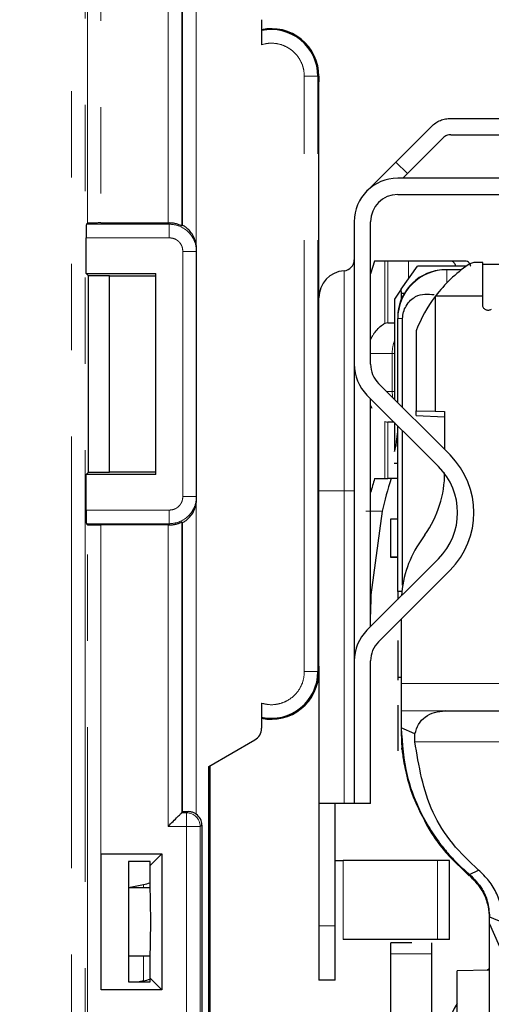
# Model space of a CAD drawing. Units: millimetres. Extents: x 0 to 594, y 0 to 420.
# Drawn here: x 472 to 479, y 363 to 378 of the extents above; entities that cross this region are included whole.
import ezdxf

# ---------------------------------------------------------------- set-up
doc = ezdxf.new("R2010")
doc.units = ezdxf.units.MM
doc.linetypes.add('PHANTOM', pattern=[12.7, 6.35, -1.27, 1.27, -1.27, 1.27, -1.27])
doc.styles.add('SLDTEXTSTYLE0', font='TXT', dxfattribs={"width": 0.605})
doc.dimstyles.new('SLDDIMSTYLE0', dxfattribs={"dimtxt": 3.5, "dimasz": 2.5, "dimexe": 0, "dimexo": 0.0625, "dimgap": 0.875, "dimtad": 1, "dimtoh": 1, "dimlfac": 2.5, "dimrnd": 1e-09, "dimzin": 12, "dimdsep": 46, "dimtxsty": 'SLDTEXTSTYLE0', "dimsah": 1, "dimcen": 0.09, "dimadec": 0, "dimazin": 0, "dimtfac": 1, "dimtofl": 0, "dimtmove": 0, "dimatfit": 3, "dimfxl": 1, "dimfrac": 2, "dimtolj": 1, "dimtzin": 12, "dimarcsym": 0})

# ---------------------------------------------------------------- blocks, each defined once
blk = doc.blocks.new('*D55')
at = {"color": 7, "linetype": 'Continuous', "lineweight": 0}
for p, q in [((468.246, 371.972), (468.246, 403.584)), ((489.386, 381.896), (489.386, 403.584)), ((468.246, 402.584), (489.386, 402.584))]:
    blk.add_line(p, q, dxfattribs=at)
for points in [[(468.246, 402.584), (470.746, 402.076), (470.746, 403.092)], [(489.386, 402.584), (486.886, 403.092), (486.886, 402.076)]]:
    blk.add_solid(points, dxfattribs=at)
at = {"color": 7, "linetype": 'Continuous', "lineweight": 0, "insert": (473.883, 407.096), "char_height": 3.5, "attachment_point": 1, "style": 'SLDTEXTSTYLE0'}
blk.add_mtext('52,85', dxfattribs=at)
blk = doc.blocks.new('*D68')
at = {"color": 7, "linetype": 'Continuous', "lineweight": 0}
for p, q in [((472.586, 392.493), (501.178, 392.493)), ((500.178, 392.493), (500.178, 355.971)), ((486.47, 355.971), (501.178, 355.971))]:
    blk.add_line(p, q, dxfattribs=at)
for points in [[(500.178, 392.493), (499.67, 389.993), (500.686, 389.993)], [(500.178, 355.971), (500.686, 358.471), (499.67, 358.471)]]:
    blk.add_solid(points, dxfattribs=at)
at = {"color": 7, "linetype": 'Continuous', "lineweight": 0, "insert": (495.666, 369.298), "char_height": 3.5, "attachment_point": 1, "rotation": 90, "style": 'SLDTEXTSTYLE0'}
blk.add_mtext('91,30', dxfattribs=at)

msp = doc.modelspace()

# ---------------------------------------------------------------- linework, layer by layer
at = {"color": 8, "linetype": 'PHANTOM', "lineweight": 0}
for p, q in [((472.3498, 384.1522), (472.3498, 360.5927)), ((472.5498, 383.9522), (472.5498, 360.7927)), ((472.5813, 374.5899), (472.5813, 383.9207)), ((472.7813, 383.9172), (472.7813, 374.5934)), ((473.7689, 374.5934), (473.7689, 379.029)), ((474.1829, 378.8489), (474.1829, 374.2668)), ((475.7724, 367.9924), (475.7724, 376.7524)), ((475.7724, 376.7524), (475.9724, 376.7524)), ((475.9724, 367.9924), (475.9724, 376.7524)), ((475.9724, 376.7524), (475.9864, 376.7524)), ((477.1181, 375.4893), (477.2878, 375.3196)), ((472.5673, 374.5759), (473.7864, 374.5759)), ((473.7864, 374.5934), (473.7864, 374.5759)), ((473.7864, 374.5759), (473.7864, 374.3759)), ((472.5638, 374.3759), (473.7864, 374.3759)), ((473.9864, 374.1759), (473.9864, 370.569)), ((474.1864, 374.1759), (473.9864, 374.1759)), ((476.9554, 373.1161), (476.9554, 374.0319)), ((476.9995, 373.1254), (476.9995, 374.0319)), ((477.3049, 373.773), (477.3049, 374.0319)), ((476.3578, 370.6525), (476.3578, 373.8914)), ((477.8664, 373.7095), (477.8664, 373.9064)), ((477.1464, 373.1864), (477.2181, 373.1885)), ((476.7464, 372.675), (477.0656, 372.675)), ((477.0656, 372.115), (477.0656, 372.675)), ((477.0656, 372.675), (477.0964, 372.675)), ((477.0656, 372.115), (476.9808, 372.115)), ((477.0964, 372.115), (477.0656, 372.115)), ((476.9554, 370.8319), (476.9554, 371.674)), ((476.9995, 370.8319), (476.9995, 371.6647)), ((477.1464, 371.3797), (477.1303, 371.3797)), ((474.1864, 370.569), (473.9864, 370.569)), ((476.3578, 370.6525), (475.9864, 370.6525)), ((476.3578, 370.6525), (476.5064, 370.6525)), ((476.3578, 366.0525), (476.3578, 370.6525)), ((474.1829, 370.4781), (474.1829, 365.8959)), ((473.7864, 370.369), (472.5638, 370.369)), ((473.7864, 370.369), (473.7864, 370.169)), ((476.677, 370.3527), (476.9177, 370.3527)), ((473.7864, 370.169), (472.5673, 370.169)), ((472.5813, 360.8242), (472.5813, 370.1549)), ((472.7813, 370.1515), (472.7813, 360.8276)), ((473.7689, 365.7159), (473.7689, 370.1515)), ((473.7864, 370.169), (473.7864, 370.1515)), ((475.7724, 367.9924), (475.9724, 367.9924)), ((475.9724, 367.9924), (475.9864, 367.9924)), ((477.1964, 367.8187), (479.8164, 367.8187)), ((477.1964, 367.4162), (479.8199, 367.4162)), ((479.8268, 366.962), (477.3984, 366.962)), ((474.0401, 365.9159), (473.9689, 365.9159)), ((474.0654, 365.9327), (474.0401, 365.9159)), ((474.0401, 365.7159), (474.0401, 365.9159)), ((474.0401, 365.7159), (473.7689, 365.7159)), ((474.0401, 362.909), (474.0401, 365.7159)), ((474.24, 365.7159), (474.0401, 365.7159)), ((474.2664, 365.7334), (474.24, 365.7159)), ((474.24, 365.7159), (474.24, 362.909)), ((476.3435, 365.2125), (476.3435, 364.0525)), ((477.7306, 365.2125), (477.7306, 364.0525)), ((478.1966, 364.9895), (478.2036, 365.0076)), ((478.2106, 364.9801), (478.2036, 365.0076)), ((473.4073, 364.8124), (473.4073, 364.862)), ((476.2264, 364.2525), (475.9864, 364.2525)), ((473.4073, 363.4425), (473.4073, 363.8124)), ((477.0464, 363.8426), (477.6464, 363.8426))]:
    msp.add_line(p, q, dxfattribs=at)
at = {"color": 7, "linetype": 'Continuous', "lineweight": 30}
for p, q in [((473.9689, 378.829), (473.9689, 374.5527)), ((473.9829, 374.5593), (473.9829, 378.8149)), ((475.1424, 377.5844), (475.1424, 377.2166)), ((475.9864, 376.7524), (475.9864, 376.6724)), ((475.9864, 368.0724), (475.9864, 376.6724)), ((477.927, 376.1325), (479.1187, 376.1325)), ((477.1181, 375.4893), (477.6441, 376.0153)), ((477.2878, 375.3196), (477.8138, 375.8456)), ((477.927, 375.8925), (479.1187, 375.8925)), ((484.4664, 375.2525), (477.1464, 375.2525)), ((477.2207, 375.2525), (477.2878, 375.3196)), ((477.1464, 375.0125), (484.4664, 375.0125)), ((476.5064, 374.6125), (476.5064, 372.5152)), ((476.7464, 372.5152), (476.7464, 374.6125)), ((472.5673, 374.5759), (472.5813, 374.5899)), ((472.7813, 374.5934), (473.7689, 374.5934)), ((473.7689, 374.5934), (473.7864, 374.5934)), ((472.5638, 373.8524), (472.5638, 374.3759)), ((474.1864, 374.1759), (474.1864, 374.2143)), ((474.1864, 370.569), (474.1864, 374.1759)), ((476.803, 374.0319), (476.7464, 373.8468)), ((476.9554, 374.0319), (476.803, 374.0319)), ((476.9995, 374.0319), (476.9554, 374.0319)), ((477.3049, 374.0319), (476.9995, 374.0319)), ((477.9326, 374.0319), (477.3049, 374.0319)), ((478.1535, 374.0319), (477.9326, 374.0319)), ((477.1967, 373.6187), (477.4364, 373.9605)), ((478.1557, 373.9605), (477.4364, 373.9605)), ((478.0856, 373.9064), (477.8664, 373.9064)), ((478.1557, 373.9605), (478.156, 373.9592)), ((478.1577, 373.9604), (478.1557, 373.9605)), ((478.3964, 374.0132), (478.2964, 374.0132)), ((478.3964, 373.5186), (478.3964, 374.0132)), ((479.469, 373.9849), (478.3964, 373.9849)), ((472.6001, 373.8161), (472.5638, 373.8524)), ((472.5638, 373.8524), (473.5864, 373.8524)), ((472.6001, 370.9287), (472.6001, 373.8161)), ((472.9064, 373.8161), (472.6001, 373.8161)), ((472.9064, 370.9287), (472.9064, 373.8161)), ((473.5864, 373.8133), (472.9064, 373.8133)), ((473.5864, 370.8924), (473.5864, 373.8524)), ((477.1967, 373.6187), (477.0964, 373.4741)), ((477.2027, 373.561), (477.1967, 373.6187)), ((477.0964, 373.4741), (477.0964, 371.9995)), ((477.2027, 373.4791), (477.2027, 373.561)), ((477.2027, 373.561), (477.2443, 373.561)), ((477.6964, 373.5116), (477.7016, 373.5186)), ((477.6964, 373.5116), (477.6964, 371.8235)), ((478.3964, 373.5186), (477.7016, 373.5186)), ((478.3964, 373.3875), (478.3964, 373.5186)), ((477.1464, 373.204), (477.1464, 373.1864)), ((477.1464, 371.9495), (477.1464, 373.1864)), ((477.2181, 371.8778), (477.2181, 373.1885)), ((476.9554, 373.1161), (476.9374, 373.1063)), ((476.9995, 373.1254), (476.9554, 373.1161)), ((476.9995, 373.1254), (477.0964, 373.1254)), ((477.4164, 373.0089), (477.4164, 371.8285)), ((476.5064, 372.5152), (476.5064, 368.1497)), ((477.9149, 371.181), (476.8635, 372.2324)), ((476.6938, 372.0626), (477.7452, 371.0113)), ((476.7464, 368.6548), (476.7464, 372.0101)), ((477.4164, 371.7588), (477.4164, 371.8285)), ((477.4164, 371.8285), (477.6964, 371.8235)), ((477.4164, 371.7588), (477.8364, 371.7396)), ((477.6964, 371.8235), (477.8364, 371.8186)), ((477.8364, 371.8186), (477.8364, 371.2595)), ((476.9554, 371.674), (476.9995, 371.6647)), ((477.0918, 371.6647), (476.9995, 371.6647)), ((477.0964, 371.6601), (477.0964, 371.2326)), ((477.1464, 369.1731), (477.1464, 371.6101)), ((477.1303, 371.3797), (477.1464, 371.5218)), ((477.2181, 369.2632), (477.2181, 371.5383)), ((477.0952, 371.0604), (477.1464, 371.0604)), ((472.5638, 370.8924), (472.6001, 370.9287)), ((472.5638, 370.369), (472.5638, 370.8924)), ((473.5864, 370.8924), (472.5638, 370.8924)), ((472.6001, 370.9287), (472.9064, 370.9287)), ((472.9064, 370.9315), (473.5864, 370.9315)), ((476.8062, 370.8319), (476.9554, 370.8319)), ((476.9554, 370.8319), (476.9995, 370.8319)), ((477.1464, 370.8319), (476.9995, 370.8319)), ((474.1864, 370.5306), (474.1864, 370.569)), ((476.9177, 370.3527), (476.7511, 369.1224)), ((472.5813, 370.1549), (472.5673, 370.169)), ((473.7689, 370.1515), (472.7813, 370.1515)), ((473.7689, 370.1515), (473.7864, 370.1515)), ((473.9689, 370.1921), (473.9689, 365.9159)), ((473.9829, 365.9299), (473.9829, 370.1856)), ((477.0464, 369.6786), (477.0464, 370.2386)), ((477.0464, 370.2386), (477.1464, 370.2386)), ((477.547, 370.0054), (477.4857, 369.9179)), ((477.7452, 369.6536), (476.6938, 368.6023)), ((477.0464, 369.6736), (477.0464, 369.6786)), ((477.1464, 369.6786), (477.0464, 369.6786)), ((477.1464, 369.6736), (477.0464, 369.6736)), ((476.8635, 368.4326), (477.9149, 369.4839)), ((476.7511, 369.1224), (476.7464, 368.8381)), ((476.7511, 369.1224), (476.7464, 369.1224)), ((477.1464, 369.1731), (477.2059, 369.1748)), ((477.1464, 369.1706), (477.1464, 369.1731)), ((477.1464, 369.1706), (477.1464, 369.0548)), ((477.2055, 369.1706), (477.1464, 369.1706)), ((477.1964, 368.7654), (477.1964, 368.4987)), ((477.1464, 368.4497), (477.1464, 367.9041)), ((477.1964, 368.4987), (477.1964, 367.8187)), ((476.5064, 368.1497), (476.5064, 366.0525)), ((476.7464, 366.0525), (476.7464, 368.1497)), ((475.9864, 368.0724), (475.9864, 367.9924)), ((475.9864, 367.9924), (475.9864, 366.0525)), ((477.1464, 367.9041), (477.1464, 367.8677)), ((477.1964, 367.9041), (477.1464, 367.9041)), ((475.1424, 367.5282), (475.1424, 367.1605)), ((477.1464, 367.5016), (477.1464, 366.8253)), ((477.8457, 367.4157), (477.1964, 367.4112)), ((477.1964, 367.4112), (477.1964, 367.1644)), ((477.8457, 367.4157), (479.8205, 367.4157)), ((477.3987, 367.0769), (477.1964, 367.1644)), ((477.1964, 367.1644), (477.1964, 367.1006)), ((477.1964, 367.1006), (477.2079, 366.8465)), ((474.3689, 366.5985), (475.0424, 366.9873)), ((477.3984, 366.962), (477.3987, 367.0723)), ((477.2079, 366.8465), (477.2079, 366.8668)), ((474.3689, 361.3177), (474.3689, 366.5985)), ((474.3864, 361.3479), (474.3864, 366.6085)), ((473.9689, 365.9159), (473.9829, 365.9299)), ((476.3578, 366.0525), (475.9864, 366.0525)), ((475.9864, 366.0525), (475.9864, 364.2525)), ((476.2264, 364.2525), (476.2264, 366.0525)), ((476.5064, 366.0525), (476.3578, 366.0525)), ((476.7464, 366.0525), (476.5064, 366.0525)), ((474.2664, 365.7334), (474.2664, 362.8914)), ((472.7864, 365.3124), (473.6765, 365.3124)), ((472.7864, 363.3124), (472.7864, 365.3124)), ((473.5064, 365.1971), (473.1863, 365.1971)), ((473.1863, 365.1971), (473.1863, 363.4277)), ((473.6765, 365.3124), (473.5064, 365.1423)), ((473.5064, 365.1423), (473.5064, 365.1971)), ((473.6765, 365.3124), (473.6765, 363.3124)), ((477.7306, 365.2125), (476.3435, 365.2125)), ((477.8981, 365.2805), (478.1966, 364.9895)), ((477.9064, 364.0516), (477.9064, 365.2137)), ((473.506, 364.8124), (473.506, 365.1419)), ((478.2036, 365.0075), (478.3322, 365.0743)), ((473.1863, 364.8174), (473.4073, 364.862)), ((473.506, 364.8124), (473.1863, 364.8124)), ((478.4964, 364.3865), (478.6964, 364.3)), ((478.4964, 364.2843), (478.4964, 364.3865)), ((475.9864, 364.2525), (475.9864, 363.4525)), ((478.4964, 364.2843), (478.6964, 363.828)), ((478.4964, 362.5019), (478.4964, 364.2843)), ((477.7306, 364.0525), (476.3435, 364.0525)), ((477.3523, 364.0008), (477.0464, 364.0008)), ((477.0464, 363.8426), (477.0464, 364.0008)), ((477.6464, 363.8426), (477.6464, 364.0008)), ((473.1863, 363.8124), (473.506, 363.8124)), ((473.506, 363.4829), (473.506, 363.8124)), ((477.0464, 362.9458), (477.0464, 363.8426)), ((477.6464, 362.9458), (477.6464, 363.8426)), ((478.4964, 363.5985), (478.0184, 363.5925)), ((478.4964, 363.6234), (478.4593, 363.598)), ((473.5064, 363.4826), (473.6765, 363.3124)), ((473.5064, 363.4277), (473.5064, 363.4826)), ((478.0184, 362.1925), (478.0184, 363.5925)), ((473.6765, 363.3124), (472.7864, 363.3124)), ((473.1863, 363.4277), (473.5064, 363.4277)), ((473.4073, 363.4425), (473.3421, 363.4277)), ((476.2264, 363.4525), (475.9864, 363.4525))]:
    msp.add_line(p, q, dxfattribs=at)
at = {"color": 7, "linetype": 'Continuous', "lineweight": 30, "flags": 128}
for points in [[(476.6938, 375.065), (476.702, 375.0732), (476.7261, 375.0973), (476.7653, 375.1365), (476.8181, 375.1893), (476.8824, 375.2536), (476.9557, 375.3269), (477.0353, 375.4065), (477.1181, 375.4893)], [(476.7696, 372.9271), (476.7546, 372.8979), (476.7464, 372.8797)], [(476.7696, 371.8629), (476.7546, 371.8922), (476.7464, 371.9103)]]:
    msp.add_lwpolyline(points, dxfattribs=at)
at = {"color": 8, "linetype": 'PHANTOM', "lineweight": 0, "flags": 128}
msp.add_lwpolyline([(477.0656, 372.115), (477.0697, 372.0472), (477.0732, 372.0227)], dxfattribs=at)
at = {"color": 7, "linetype": 'Continuous', "lineweight": 30}
for centre, radius, start, end in [((475.2864, 376.7524), 0.7, 0, 101.87132), ((475.2864, 376.7524), 0.686, 0, 102.11767), ((477.1464, 374.6125), 0.64, 90, 180), ((477.1464, 374.6125), 0.4, 90, 180), ((476.3464, 374.051), 0.16, 274.09604, 0), ((476.3864, 373.4925), 0.4, 94.09604, 180), ((477.8664, 373.1864), 0.72, 89.99885, 179.99996), ((477.8464, 373.2039), 0.7, 96.89353, 179.99918), ((477.1464, 372.5152), 0.64, 180, 225), ((477.1464, 372.5152), 0.4, 180, 225), ((477.0664, 370.3325), 1.2, 315, 45), ((477.0664, 370.3325), 0.96, 315, 45), ((476.2365, 370.9231), 1.5999, 324.99878, 0.00058), ((478.7963, 369.0002), 1.5999, 144.99926, 176.11956), ((477.1464, 368.1497), 0.64, 135, 180), ((477.1464, 368.1497), 0.4, 135, 180), ((475.2864, 367.9924), 0.686, 257.88233, 0), ((475.2864, 367.9924), 0.7, 258.12868, 0), ((474.9424, 367.1605), 0.2, 300, 0), ((479.3353, 362.3596), 1.5169, 150.24424, 251.67648)]:
    msp.add_arc(centre, radius, start, end, dxfattribs=at)
at = {"color": 8, "linetype": 'PHANTOM', "lineweight": 0}
for centre, radius, start, end in [((477.2278, 372.6751), 0.5199, 123.95697, 157.82629), ((477.6251, 372.6755), 0.5595, 160.91399, 180.04573), ((474.04, 365.7158), 0.2001, 0.02472, 89.96589)]:
    msp.add_arc(centre, radius, start, end, dxfattribs=at)
at = {"color": 7, "linetype": 'Continuous', "lineweight": 30}
for centre, major_axis, ratio, start_param, end_param in [((473.7864, 374.0143), (0.3402, 0.5506), 0.381992, 0.5034056, 0.5433991), ((473.7864, 374.2143), (0, 0.4001), 0.9998477, 4.712389, 4.8440239), ((479.4325, 372.2218), (2.1714, 0), 0.9891886, 2.1850402, 2.493364), ((478.2964, 373.8154), (0.2, 0), 0.9891886, 1.5707963, 2.1850402), ((479.4325, 372.2373), (1.5428, 1.5543), 0.9830268, 1.7168401, 1.9806823), ((536.7464, 368.8771), (60.24, 0), 0.3256797, 3.0417855, 3.0522986), ((536.7464, 368.8771), (60, 0), 0.3256797, 3.0413849, 3.0660064), ((473.7864, 370.5306), (0, -0.4001), 0.9998477, 1.4391614, 1.5707963), ((473.7864, 370.7306), (-0.3402, 0.5506), 0.381992, 2.5981936, 2.638187), ((474.0663, 365.7333), (0.1665, 0.111), 0.9995052, 5.6954697, 6.6440464), ((473.1063, 365.3203), (0.88, 0), 0.5542849, 5.0614548, 5.1839282), ((473.1063, 363.9566), (0.88, 0), 0.6216729, 5.0614548, 5.1843443)]:
    msp.add_ellipse(centre, major_axis=major_axis, ratio=ratio, start_param=start_param, end_param=end_param, dxfattribs=at)
at = {"color": 8, "linetype": 'PHANTOM', "lineweight": 0}
for points, knots in [([(475.7724, 376.7524), (475.7699, 376.7904), (475.7649, 376.8662), (475.7237, 376.9735), (475.6613, 377.0693), (475.5772, 377.1471), (475.478, 377.2044), (475.3681, 377.2356), (475.2533, 377.2432), (475.1794, 377.2255), (475.1424, 377.2166)], [0, 0, 0, 0, 0.1250596, 0.2499924, 0.3748737, 0.4999949, 0.6248748, 0.7500031, 0.8748165, 1, 1, 1, 1]), ([(473.7864, 374.5759), (473.828, 374.5721), (473.9183, 374.5638), (474.0237, 374.5044), (474.0984, 374.4309), (474.146, 374.3581), (474.1797, 374.2714), (474.1841, 374.2083), (474.1864, 374.1759)], [0, 0, 0, 0, 0.1986124, 0.4310032, 0.5604743, 0.6984667, 0.8449818, 1, 1, 1, 1]), ([(473.7864, 374.3759), (473.8115, 374.3732), (473.8503, 374.3691), (473.8969, 374.3442), (473.9287, 374.3183), (473.9546, 374.2865), (473.9795, 374.2399), (473.9837, 374.201), (473.9864, 374.1759)], [0, 0, 0, 0, 0.23940578, 0.36934603, 0.49996662, 0.62991725, 0.76053522, 1, 1, 1, 1]), ([(473.9864, 370.569), (473.9837, 370.5438), (473.9795, 370.505), (473.9546, 370.4584), (473.9288, 370.4266), (473.897, 370.4007), (473.8504, 370.3758), (473.8115, 370.3717), (473.7864, 370.369)], [0, 0, 0, 0, 0.239466, 0.3694155, 0.5000297, 0.6299706, 0.7605939, 1, 1, 1, 1]), ([(474.1864, 370.569), (474.1841, 370.5366), (474.1797, 370.4735), (474.146, 370.3868), (474.0984, 370.3139), (474.0237, 370.2405), (473.9183, 370.181), (473.828, 370.1728), (473.7864, 370.169)], [0, 0, 0, 0, 0.1550156, 0.3015216, 0.4395242, 0.5689951, 0.8013879, 1, 1, 1, 1]), ([(475.1424, 367.5282), (475.1793, 367.5194), (475.2533, 367.5017), (475.368, 367.5093), (475.4779, 367.5405), (475.5771, 367.5977), (475.6612, 367.6755), (475.7236, 367.7712), (475.7649, 367.8786), (475.7699, 367.9544), (475.7724, 367.9924)], [0, 0, 0, 0, 0.12506083, 0.24999044, 0.37487922, 0.4999987, 0.62488048, 0.75000082, 0.87482123, 1, 1, 1, 1])]:
    msp.add_open_spline(points, degree=3, knots=knots, dxfattribs=at)
at = {"color": 7, "linetype": 'Continuous', "lineweight": 30}
for points, knots in [([(477.6441, 376.0153), (477.6637, 376.0328), (477.7028, 376.0677), (477.773, 376.1041), (477.8484, 376.128), (477.9008, 376.131), (477.927, 376.1325)], [0, 0, 0, 0, 0.25000328, 0.49999541, 0.7499713, 1, 1, 1, 1]), ([(477.927, 375.8925), (477.9165, 375.8919), (477.8955, 375.8907), (477.8654, 375.8811), (477.8373, 375.8666), (477.8216, 375.8526), (477.8138, 375.8456)], [0, 0, 0, 0, 0.2500414, 0.5000463, 0.7499967, 1, 1, 1, 1]), ([(472.5673, 374.5759), (472.567, 374.5745), (472.5665, 374.5718), (472.5658, 374.5547), (472.5652, 374.531), (472.5645, 374.4938), (472.564, 374.4415), (472.5639, 374.3966), (472.5638, 374.3759)], [0, 0, 0, 0, 0.1541513, 0.300041, 0.4376597, 0.5670084, 0.7999028, 1, 1, 1, 1]), ([(472.7813, 374.5934), (472.7553, 374.5933), (472.7034, 374.5932), (472.6481, 374.5926), (472.6144, 374.5918), (472.5892, 374.591), (472.5844, 374.5904), (472.5813, 374.5899)], [0, 0, 0, 0, 0.2503315, 0.4995053, 0.6282977, 0.7600718, 1, 1, 1, 1]), ([(473.9689, 374.5527), (473.9665, 374.5536), (473.9618, 374.5553), (473.9302, 374.5688), (473.8826, 374.5835), (473.8305, 374.5924), (473.7969, 374.5932), (473.7864, 374.5934)], [0, 0, 0, 0, 0.2141572, 0.4277271, 0.6557142, 0.8926874, 1, 1, 1, 1]), ([(474.1829, 374.2668), (474.173, 374.31), (474.1562, 374.3834), (474.1005, 374.4657), (474.0492, 374.5171), (474.0085, 374.546), (473.9866, 374.558), (473.984, 374.5589), (473.9829, 374.5593)], [0, 0, 0, 0, 0.2814393, 0.4787501, 0.6303099, 0.7828457, 0.9142096, 1, 1, 1, 1]), ([(477.9982, 373.9605), (477.9972, 373.9639), (477.9895, 373.9908), (477.9663, 374.0215), (477.9438, 374.0285), (477.9326, 374.0319)], [0, 0, 0, 0, 0.0686094, 0.5342972, 1, 1, 1, 1]), ([(478.2193, 373.96), (478.2182, 373.9636), (478.2104, 373.9907), (478.1872, 374.0215), (478.1647, 374.0285), (478.1535, 374.0319)], [0, 0, 0, 0, 0.0711707, 0.5355841, 1, 1, 1, 1]), ([(477.2181, 373.1885), (477.2188, 373.2041), (477.2202, 373.2367), (477.2353, 373.3047), (477.2937, 373.4262), (477.4474, 373.5601), (477.5891, 373.5482), (477.68, 373.5405)], [0, 0, 0, 0, 0.0368246, 0.0770835, 0.1792759, 0.4735376, 1, 1, 1, 1]), ([(478.5223, 373.322), (478.516, 373.3183), (478.5034, 373.3109), (478.4816, 373.3068), (478.4597, 373.3083), (478.439, 373.3157), (478.421, 373.3284), (478.4072, 373.3455), (478.3981, 373.3657), (478.397, 373.3803), (478.3964, 373.3875)], [0, 0, 0, 0, 0.1250082, 0.2500453, 0.3749855, 0.4999977, 0.6250118, 0.7500192, 0.8749993, 1, 1, 1, 1]), ([(476.8164, 372.9854), (476.8352, 373.0114), (476.8718, 373.062), (476.9159, 373.0918), (476.9374, 373.1063)], [0, 0, 0, 0, 0.5135892, 1, 1, 1, 1]), ([(477.0964, 371.2326), (477.104, 371.2554), (477.1191, 371.3005), (477.1266, 371.3535), (477.1303, 371.3797)], [0, 0, 0, 0, 0.5049394, 1, 1, 1, 1]), ([(473.9829, 370.1856), (473.985, 370.1864), (473.989, 370.1879), (474.0155, 370.2034), (474.0516, 370.2304), (474.098, 370.2765), (474.1547, 370.3572), (474.1724, 370.4329), (474.1829, 370.4781)], [0, 0, 0, 0, 0.1247812, 0.2495664, 0.3744513, 0.5065346, 0.7057359, 1, 1, 1, 1]), ([(472.5638, 370.369), (472.5639, 370.3482), (472.564, 370.3034), (472.5645, 370.251), (472.5652, 370.2139), (472.5658, 370.1901), (472.5665, 370.1731), (472.567, 370.1704), (472.5673, 370.169)], [0, 0, 0, 0, 0.2000972, 0.4329916, 0.5623403, 0.699959, 0.8458487, 1, 1, 1, 1]), ([(472.5813, 370.1549), (472.5846, 370.1545), (472.591, 370.1536), (472.6307, 370.1526), (472.6716, 370.152), (472.7179, 370.1516), (472.7564, 370.1515), (472.7813, 370.1515)], [0, 0, 0, 0, 0.2503639, 0.4995603, 0.6283414, 0.7600985, 1, 1, 1, 1]), ([(473.7864, 370.1515), (473.8074, 370.1524), (473.8495, 370.1543), (473.9041, 370.1674), (473.946, 370.1823), (473.966, 370.1914), (473.9682, 370.192), (473.9689, 370.1921)], [0, 0, 0, 0, 0.2157258, 0.4309323, 0.6586996, 0.8960189, 1, 1, 1, 1]), ([(477.1964, 367.8187), (477.1964, 367.7663), (477.1964, 367.6614), (477.1964, 367.5286), (477.1964, 367.4352), (477.1964, 367.4226), (477.1964, 367.4162)], [0, 0, 0, 0, 0.2499998, 0.5000006, 0.7499995, 1, 1, 1, 1]), ([(477.3987, 367.0769), (477.4146, 367.1259), (477.4481, 367.2295), (477.5515, 367.3344), (477.6854, 367.403), (477.7915, 367.4114), (477.8457, 367.4157)], [0, 0, 0, 0, 0.2187708, 0.4616152, 0.7254182, 1, 1, 1, 1]), ([(477.1964, 367.1644), (477.213, 366.929), (477.2414, 366.5276), (477.417, 366.048), (477.5899, 365.7179), (477.7442, 365.4894), (477.8962, 365.3038), (478.0414, 365.1496), (478.1486, 365.0557), (478.2036, 365.0076)], [0, 0, 0, 0, 0.2919999, 0.4978478, 0.6251893, 0.7470807, 0.8311815, 0.9135213, 1, 1, 1, 1]), ([(478.3321, 365.0743), (478.2002, 365.199), (477.9332, 365.4515), (477.5443, 366.0744), (477.4569, 366.6063), (477.3984, 366.962)], [0, 0, 0, 0, 0.2442853, 0.4945799, 1, 1, 1, 1]), ([(477.2079, 366.8668), (477.209, 366.8514), (477.2113, 366.8206), (477.2494, 366.5606), (477.3464, 366.1687), (477.5178, 365.8426), (477.6035, 365.6798)], [0, 0, 0, 0, 0.2510445, 0.500991, 0.7507475, 1, 1, 1, 1]), ([(473.7689, 365.7159), (473.7935, 365.7405), (473.8428, 365.7897), (473.8993, 365.8464), (473.935, 365.8819), (473.954, 365.9007), (473.9661, 365.913), (473.9679, 365.9149), (473.9689, 365.9159)], [0, 0, 0, 0, 0.2757241, 0.5531063, 0.6799807, 0.7951742, 0.9008954, 1, 1, 1, 1]), ([(474.0654, 365.9327), (474.0535, 365.9325), (474.0297, 365.932), (474.0041, 365.9313), (473.9868, 365.9306), (473.9842, 365.9302), (473.9829, 365.9299)], [0, 0, 0, 0, 0.2500059, 0.5000095, 0.7500025, 1, 1, 1, 1]), ([(474.1829, 365.8959), (474.1683, 365.9048), (474.1391, 365.9225), (474.0968, 365.9319), (474.074, 365.9325), (474.0654, 365.9327)], [0, 0, 0, 0, 0.3835189, 0.7677389, 1, 1, 1, 1]), ([(477.6035, 365.6798), (477.6445, 365.6151), (477.7299, 365.4808), (477.8406, 365.3489), (477.8981, 365.2805)], [0, 0, 0, 0, 0.4811243, 1, 1, 1, 1]), ([(476.2264, 365.2125), (476.2279, 365.2125), (476.2308, 365.2125), (476.2547, 365.2125), (476.2911, 365.2125), (476.3261, 365.2125), (476.3435, 365.2125)], [0, 0, 0, 0, 0.2499992, 0.4999949, 0.7499984, 1, 1, 1, 1]), ([(477.9064, 365.2125), (477.9023, 365.2125), (477.8941, 365.2125), (477.8328, 365.2125), (477.7647, 365.2125), (477.7306, 365.2125)], [0, 0, 0, 0, 0.3333359, 0.6666734, 1, 1, 1, 1]), ([(478.6964, 364.3), (478.6922, 364.3724), (478.6837, 364.5176), (478.609, 364.7257), (478.4971, 364.9187), (478.3869, 365.0226), (478.3321, 365.0743)], [0, 0, 0, 0, 0.2509824, 0.502907, 0.7531772, 1, 1, 1, 1]), ([(478.2036, 365.0076), (478.2707, 364.9391), (478.3856, 364.8218), (478.478, 364.603), (478.4899, 364.4629), (478.4964, 364.3865)], [0, 0, 0, 0, 0.3895181, 0.6671689, 1, 1, 1, 1]), ([(478.4964, 364.3687), (478.493, 364.4242), (478.4858, 364.5415), (478.4306, 364.6978), (478.3428, 364.8524), (478.2593, 364.9331), (478.2106, 364.9801)], [0, 0, 0, 0, 0.2343227, 0.4952213, 0.7056299, 1, 1, 1, 1]), ([(473.506, 363.8124), (473.508, 363.8923), (473.512, 364.0502), (473.5136, 364.3124), (473.512, 364.5746), (473.508, 364.7325), (473.506, 364.8124)], [0, 0, 0, 0, 0.2529449, 0.5, 0.7470551, 1, 1, 1, 1]), ([(476.2264, 363.4525), (476.2264, 363.4645), (476.2264, 363.4885), (476.2264, 363.6735), (476.2264, 363.938), (476.2264, 364.1476), (476.2264, 364.2525)], [0, 0, 0, 0, 0.2500006, 0.4999993, 0.7499997, 1, 1, 1, 1]), ([(477.9064, 364.0525), (477.9023, 364.0525), (477.8941, 364.0525), (477.8328, 364.0525), (477.7647, 364.0525), (477.7306, 364.0525)], [0, 0, 0, 0, 0.3333359, 0.6666734, 1, 1, 1, 1])]:
    msp.add_open_spline(points, degree=3, knots=knots, dxfattribs=at)

# ---------------------------------------------------------------- dimensions: what is measured, and where the dimension line sits
at = {"color": 7, "linetype": 'Continuous', "lineweight": 0}
dim = msp.add_linear_dim(base=(489.3864, 402.5844), p1=(468.2464, 370.9724), p2=(489.3864, 380.8957), dimstyle='SLDDIMSTYLE0', dxfattribs=at)
dim.commit()
dim.dimension.update_dxf_attribs({"geometry": '*D55', "text_midpoint": (478.8164, 402.5844), "dimtype": 160})
dim = msp.add_linear_dim(base=(500.178, 355.9709), p1=(471.5864, 392.4926), p2=(485.4696, 355.9709), angle=90, dimstyle='SLDDIMSTYLE0', dxfattribs=at)
dim.commit()
dim.dimension.update_dxf_attribs({"geometry": '*D68', "text_midpoint": (500.178, 374.2317), "dimtype": 160})

doc.saveas('drawing.dxf')
